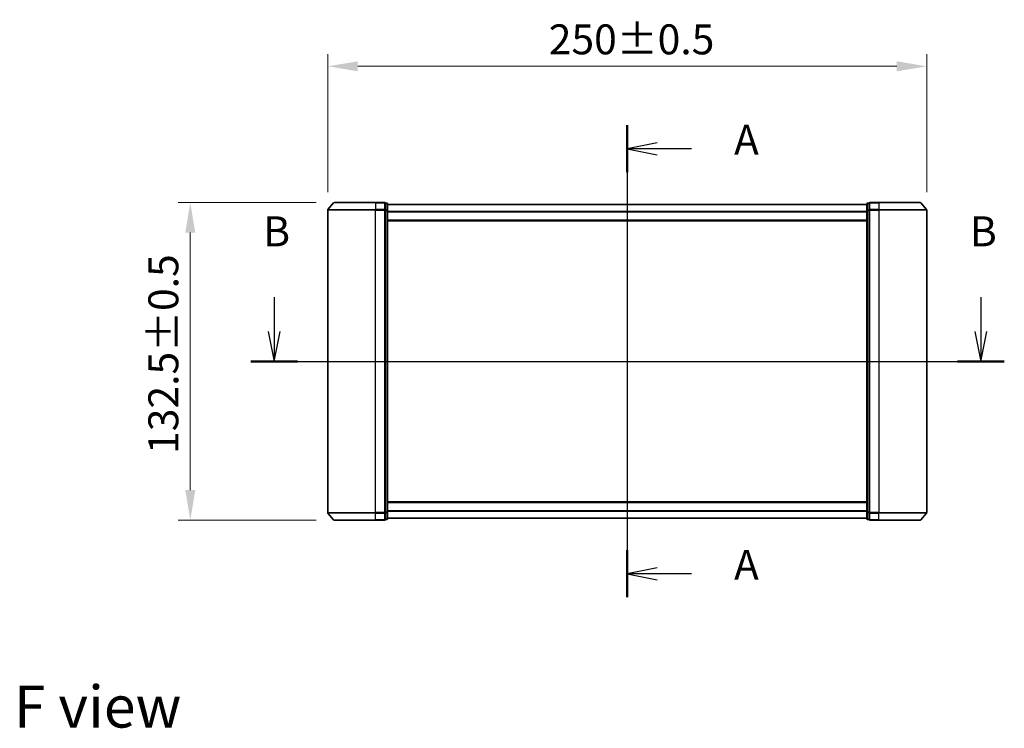
# Model space of a CAD drawing. Units: millimetres. Extents: x 0 to 7880, y 0 to 1405.
# Drawn here: x 1555 to 1966, y 474 to 769 of the extents above; entities that cross this region are included whole.
import ezdxf

# ---------------------------------------------------------------- set-up
doc = ezdxf.new("R2010")
doc.units = ezdxf.units.MM
doc.header["$LTSCALE"] = 2.5
doc.linetypes.add('CHAIN', pattern=[0.3543, 0.2362, -0.0295, 0.0591, -0.0295])
doc.layers.get('Defpoints').update_dxf_attribs({"lineweight": 25})
doc.layers.add('Centerline (ISO)', color=7, linetype='Continuous', lineweight=18, true_color=0x80ffff)
for name, color, linetype, lineweight in [('Dimension (ISO)', 7, 'Continuous', 18), ('Dimension (ISO) @ 1', 7, 'Continuous', 18), ('Section Line (ISO)', 7, 'Continuous', 25), ('Symbol (ISO)', 7, 'Continuous', 18), ('Visible (ISO)', 7, 'Continuous', 35), ('Visible Narrow (ISO)', 7, 'Continuous', 25)]:
    doc.layers.add(name, color=color, linetype=linetype, lineweight=lineweight)
doc.styles.add('Note Text (TK)', font='MS PGothic.ttf')
doc.dimstyles.new('Default - Method 1b (TK)', dxfattribs={"dimscale": 2.5, "dimtxt": 2.5, "dimasz": 2.5, "dimexe": 1, "dimexo": 1.5, "dimgap": 1, "dimtad": 1, "dimrnd": 1e-08, "dimdsep": 46, "dimtxsty": 'Note Text (TK)', "dimcen": 0.09, "dimdle": 5, "dimclrd": 100, "dimclre": 100, "dimclrt": 7, "dimadec": 1, "dimazin": 1, "dimtfac": 1, "dimtmove": 0, "dimatfit": 3, "dimfxl": 0, "dimtolj": 1, "dimlwd": -1, "dimlwe": -1, "dimarcsym": 0})

# ---------------------------------------------------------------- blocks, each defined once
blk = doc.blocks.new('2dTransSection45')
at = {"layer": 'Section Line (ISO)', "linetype": 'Continuous'}
for p, q in [((178.8, 153.059), (178.8, 113.669)), ((181.3, 151.603), (178.8, 151.103)), ((181.3, 151.103), (178.8, 151.103)), ((178.8, 151.103), (181.3, 150.603)), ((184.169, 151.103), (181.3, 151.103)), ((181.3, 116.126), (178.8, 115.626)), ((181.3, 115.626), (178.8, 115.626)), ((178.8, 115.626), (181.3, 115.126)), ((184.169, 115.626), (181.3, 115.626))]:
    blk.add_line(p, q, dxfattribs=at)
at = {"layer": 'Section Line (ISO)', "linetype": 'Continuous', "lineweight": 50}
for p, q in [((178.8, 153.059), (178.8, 149.147)), ((178.8, 117.582), (178.8, 113.669))]:
    blk.add_line(p, q, dxfattribs=at)
at = {"layer": 'Section Line (ISO)', "char_height": 2.5, "attachment_point": 7, "style": 'Note Text (TK)'}
for insert in [(187.717, 149.816), (187.717, 114.339)]:
    blk.add_mtext('A', dxfattribs=dict(at, insert=insert))
blk = doc.blocks.new('2dTransSection46')
at = {"layer": 'Section Line (ISO)', "linetype": 'Continuous'}
for p, q in [((149.337, 138.721), (149.337, 135.854)), ((208.33, 138.721), (208.33, 135.854)), ((148.837, 135.854), (149.337, 133.354)), ((149.337, 135.854), (149.337, 133.354)), ((149.337, 133.354), (149.837, 135.854)), ((207.83, 135.854), (208.33, 133.354)), ((208.33, 135.854), (208.33, 133.354)), ((208.33, 133.354), (208.83, 135.854)), ((147.388, 133.354), (210.28, 133.354))]:
    blk.add_line(p, q, dxfattribs=at)
at = {"layer": 'Section Line (ISO)', "linetype": 'Continuous', "lineweight": 50}
for p, q in [((147.388, 133.354), (151.287, 133.354)), ((206.381, 133.354), (210.28, 133.354))]:
    blk.add_line(p, q, dxfattribs=at)
at = {"layer": 'Section Line (ISO)', "char_height": 2.5, "attachment_point": 7, "style": 'Note Text (TK)'}
for insert in [(148.418, 142.177), (207.411, 142.177)]:
    blk.add_mtext('B', dxfattribs=dict(at, insert=insert))
blk = doc.blocks.new('*D109')
at = {"layer": 'Defpoints', "color": 0, "transparency": 16777216}
for p in [(1934, 749.91), (1684, 689.91), (1934, 689.91)]:
    blk.add_point(p, dxfattribs=at)
at = {"layer": 'Dimension (ISO)', "color": 100, "transparency": 16777216}
for p, q in [((1684, 697.41), (1684, 754.91)), ((1934, 697.41), (1934, 754.91)), ((1696.5, 749.91), (1921.5, 749.91))]:
    blk.add_line(p, q, dxfattribs=at)
for points in [[(1696.5, 752), (1696.5, 747.83), (1684, 749.91)], [(1921.5, 752), (1921.5, 747.83), (1934, 749.91)]]:
    blk.add_solid(points, dxfattribs=at)
at = {"layer": 'Dimension (ISO)', "color": 7, "transparency": 16777216, "insert": (1776.26, 761.16), "char_height": 12.5, "attachment_point": 4, "style": 'Note Text (TK)'}
blk.add_mtext('\\A1;250±0.5', dxfattribs=at)
blk = doc.blocks.new('*D110')
at = {"layer": 'Defpoints', "color": 0, "transparency": 16777216}
for p in [(1626.64, 693.02), (1686.64, 693.02), (1686.64, 560.52)]:
    blk.add_point(p, dxfattribs=at)
at = {"layer": 'Dimension (ISO)', "color": 100, "transparency": 16777216}
for p, q in [((1679.14, 693.02), (1621.64, 693.02)), ((1626.64, 573.02), (1626.64, 680.52)), ((1679.14, 560.52), (1621.64, 560.52))]:
    blk.add_line(p, q, dxfattribs=at)
for points in [[(1624.55, 680.52), (1628.72, 680.52), (1626.64, 693.02)], [(1624.55, 573.02), (1628.72, 573.02), (1626.64, 560.52)]]:
    blk.add_solid(points, dxfattribs=at)
at = {"layer": 'Dimension (ISO)', "color": 7, "transparency": 16777216, "insert": (1615.39, 588.14), "char_height": 12.5, "attachment_point": 4, "rotation": 90, "style": 'Note Text (TK)'}
blk.add_mtext('\\A1;132.5±0.5', dxfattribs=at)

msp = doc.modelspace()

# ---------------------------------------------------------------- linework, layer by layer
at = {"layer": 'Centerline (ISO)', "linetype": 'CHAIN', "ltscale": 23.990969}
msp.add_line((1808.9977, 704.6724), (1808.9977, 548.8724), dxfattribs=at)
at = {"layer": 'Visible (ISO)'}
for p, q in [((1686.4078, 692.9145), (1684.0673, 690.1059)), ((1686.6382, 693.0224), (1703.9977, 693.0224)), ((1707.6977, 693.0224), (1703.9977, 693.0224)), ((1707.9977, 689.9138), (1707.9977, 692.7224)), ((1708.6977, 692.7224), (1707.9977, 692.7224)), ((1708.9977, 689.7328), (1708.9977, 692.4224)), ((1908.9977, 692.1724), (1708.9977, 692.1724)), ((1908.9977, 692.4224), (1908.9977, 689.7328)), ((1909.9977, 692.7224), (1909.2977, 692.7224)), ((1909.9977, 692.7224), (1909.9977, 689.9138)), ((1913.9977, 693.0224), (1910.2977, 693.0224)), ((1913.9977, 693.0224), (1931.3572, 693.0224)), ((1931.5877, 692.9145), (1933.9282, 690.1059)), ((1683.9977, 689.9138), (1683.9977, 563.6311)), ((1707.9977, 563.6311), (1707.9977, 689.9138)), ((1708.9977, 563.8121), (1708.9977, 689.7328)), ((1908.9977, 689.7328), (1908.9977, 563.8121)), ((1909.9977, 689.9138), (1909.9977, 563.6311)), ((1933.9977, 563.6311), (1933.9977, 689.9138)), ((1908.9977, 685.3724), (1708.9977, 685.3724)), ((1708.9977, 568.1724), (1908.9977, 568.1724)), ((1686.4078, 560.6304), (1684.0673, 563.439)), ((1707.9977, 560.8224), (1707.9977, 563.6311)), ((1708.9977, 561.1224), (1708.9977, 563.8121)), ((1908.9977, 563.8121), (1908.9977, 561.1224)), ((1909.9977, 563.6311), (1909.9977, 560.8224)), ((1931.5877, 560.6304), (1933.9282, 563.439)), ((1703.9977, 560.5224), (1686.6382, 560.5224)), ((1703.9977, 560.5224), (1707.6977, 560.5224)), ((1707.9977, 560.8224), (1708.6977, 560.8224)), ((1708.9977, 561.3724), (1908.9977, 561.3724)), ((1909.2977, 560.8224), (1909.9977, 560.8224)), ((1910.2977, 560.5224), (1913.9977, 560.5224)), ((1931.3572, 560.5224), (1913.9977, 560.5224))]:
    msp.add_line(p, q, dxfattribs=at)
for centre, start, end in [((1686.6382, 692.7224), 90, 140.194429), ((1707.6977, 692.7224), 0, 90), ((1708.6977, 692.4224), 0, 90), ((1909.2977, 692.4224), 90, 180), ((1910.2977, 692.7224), 90, 180), ((1931.3572, 692.7224), 39.805571, 90), ((1684.2977, 689.9138), 140.194429, 180), ((1933.6977, 689.9138), 0, 39.805571), ((1684.2977, 563.6311), 180, 219.805571), ((1933.6977, 563.6311), 320.194429, 0), ((1686.6382, 560.8224), 219.805571, 270), ((1707.6977, 560.8224), 270, 0), ((1708.6977, 561.1224), 270, 0), ((1909.2977, 561.1224), 180, 270), ((1910.2977, 560.8224), 180, 270), ((1931.3572, 560.8224), 270, 320.194429)]:
    msp.add_arc(centre, 0.3, start, end, dxfattribs=at)
at = {"layer": 'Visible Narrow (ISO)'}
for p, q in [((1703.9977, 692.9145), (1686.4078, 692.9145)), ((1703.9977, 692.9145), (1703.9977, 693.0224)), ((1703.9977, 692.9145), (1707.6977, 692.9145)), ((1703.9977, 692.9145), (1703.9977, 690.1059)), ((1707.6977, 692.9145), (1707.6977, 693.0224)), ((1707.6977, 692.9145), (1707.6977, 690.1059)), ((1707.9977, 692.6145), (1708.6977, 692.6145)), ((1708.6977, 692.6145), (1708.6977, 692.7224)), ((1708.6977, 692.6145), (1708.6977, 689.9249)), ((1908.9977, 692.0645), (1708.9977, 692.0645)), ((1909.2977, 692.7224), (1909.2977, 692.6145)), ((1909.2977, 689.9249), (1909.2977, 692.6145)), ((1909.2977, 692.6145), (1909.9977, 692.6145)), ((1910.2977, 693.0224), (1910.2977, 692.9145)), ((1910.2977, 690.1059), (1910.2977, 692.9145)), ((1910.2977, 692.9145), (1913.9977, 692.9145)), ((1913.9977, 692.9145), (1913.9977, 693.0224)), ((1913.9977, 692.9145), (1913.9977, 690.1059)), ((1931.5877, 692.9145), (1913.9977, 692.9145)), ((1703.9977, 689.9138), (1683.9977, 689.9138)), ((1684.0673, 690.1059), (1703.9977, 690.1059)), ((1707.6977, 690.1059), (1703.9977, 690.1059)), ((1703.9977, 690.1059), (1703.9977, 689.9138)), ((1703.9977, 689.9138), (1707.6977, 689.9138)), ((1703.9977, 563.6311), (1703.9977, 689.9138)), ((1707.6977, 689.9138), (1707.6977, 690.1059)), ((1707.6977, 689.9138), (1707.9977, 689.9138)), ((1707.6977, 689.9138), (1707.6977, 563.6311)), ((1708.6977, 689.9249), (1707.9977, 689.9249)), ((1707.9977, 689.7328), (1708.6977, 689.7328)), ((1708.6977, 689.7328), (1708.6977, 689.9249)), ((1708.6977, 689.7328), (1708.9977, 689.7328)), ((1708.6977, 689.7328), (1708.6977, 563.8121)), ((1908.9977, 689.2559), (1708.9977, 689.2559)), ((1908.9977, 689.0638), (1708.9977, 689.0638)), ((1908.9977, 689.7328), (1909.2977, 689.7328)), ((1909.2977, 689.9249), (1909.2977, 689.7328)), ((1909.9977, 689.9249), (1909.2977, 689.9249)), ((1909.2977, 563.8121), (1909.2977, 689.7328)), ((1909.2977, 689.7328), (1909.9977, 689.7328)), ((1909.9977, 689.9138), (1910.2977, 689.9138)), ((1910.2977, 690.1059), (1910.2977, 689.9138)), ((1913.9977, 690.1059), (1910.2977, 690.1059)), ((1910.2977, 563.6311), (1910.2977, 689.9138)), ((1910.2977, 689.9138), (1913.9977, 689.9138)), ((1913.9977, 690.1059), (1913.9977, 689.9138)), ((1913.9977, 690.1059), (1933.9282, 690.1059)), ((1913.9977, 689.9138), (1913.9977, 563.6311)), ((1933.9977, 689.9138), (1913.9977, 689.9138)), ((1908.9977, 685.6724), (1708.9977, 685.6724)), ((1708.9977, 567.8724), (1908.9977, 567.8724)), ((1683.9977, 563.6311), (1703.9977, 563.6311)), ((1703.9977, 563.439), (1684.0673, 563.439)), ((1707.6977, 563.6311), (1703.9977, 563.6311)), ((1703.9977, 563.439), (1703.9977, 563.6311)), ((1703.9977, 563.439), (1707.6977, 563.439)), ((1703.9977, 560.6304), (1703.9977, 563.439)), ((1707.9977, 563.6311), (1707.6977, 563.6311)), ((1707.6977, 563.439), (1707.6977, 563.6311)), ((1707.6977, 563.439), (1707.6977, 560.6304)), ((1708.6977, 563.8121), (1707.9977, 563.8121)), ((1707.9977, 563.62), (1708.6977, 563.62)), ((1708.9977, 563.8121), (1708.6977, 563.8121)), ((1708.6977, 563.62), (1708.6977, 563.8121)), ((1708.6977, 563.62), (1708.6977, 560.9304)), ((1708.9977, 564.4811), (1908.9977, 564.4811)), ((1708.9977, 564.289), (1908.9977, 564.289)), ((1909.2977, 563.8121), (1908.9977, 563.8121)), ((1909.2977, 563.8121), (1909.2977, 563.62)), ((1909.9977, 563.8121), (1909.2977, 563.8121)), ((1909.2977, 560.9304), (1909.2977, 563.62)), ((1909.2977, 563.62), (1909.9977, 563.62)), ((1910.2977, 563.6311), (1909.9977, 563.6311)), ((1910.2977, 563.6311), (1910.2977, 563.439)), ((1913.9977, 563.6311), (1910.2977, 563.6311)), ((1910.2977, 560.6304), (1910.2977, 563.439)), ((1910.2977, 563.439), (1913.9977, 563.439)), ((1913.9977, 563.439), (1913.9977, 563.6311)), ((1913.9977, 563.6311), (1933.9977, 563.6311)), ((1913.9977, 560.6304), (1913.9977, 563.439)), ((1933.9282, 563.439), (1913.9977, 563.439)), ((1686.4078, 560.6304), (1703.9977, 560.6304)), ((1707.6977, 560.6304), (1703.9977, 560.6304)), ((1703.9977, 560.6304), (1703.9977, 560.5224)), ((1707.6977, 560.5224), (1707.6977, 560.6304)), ((1708.6977, 560.9304), (1707.9977, 560.9304)), ((1708.6977, 560.8224), (1708.6977, 560.9304)), ((1708.9977, 561.4804), (1908.9977, 561.4804)), ((1909.2977, 560.9304), (1909.2977, 560.8224)), ((1909.9977, 560.9304), (1909.2977, 560.9304)), ((1910.2977, 560.6304), (1910.2977, 560.5224)), ((1913.9977, 560.6304), (1910.2977, 560.6304)), ((1913.9977, 560.6304), (1913.9977, 560.5224)), ((1913.9977, 560.6304), (1931.5877, 560.6304))]:
    msp.add_line(p, q, dxfattribs=at)
for centre, major_axis, start_param, end_param in [((1707.6977, 692.7224), (0.3, 0), 0, 1.57079633), ((1708.6977, 692.4224), (0.3, 0), 0, 1.57079633), ((1909.2977, 692.4224), (-0.3, 0), 4.71238898, 6.28318531), ((1910.2977, 692.7224), (-0.3, 0), 4.71238898, 6.28318531), ((1707.6977, 689.9138), (0.3, 0), 0, 1.57079633), ((1708.6977, 689.7328), (0.3, 0), 0, 1.57079633), ((1909.2977, 689.7328), (-0.3, 0), 4.71238898, 6.28318531), ((1910.2977, 689.9138), (-0.3, 0), 4.71238898, 6.28318531), ((1707.6977, 563.6311), (0.3, 0), 4.71238898, 6.28318531), ((1708.6977, 563.8121), (0.3, 0), 4.71238898, 6.28318531), ((1909.2977, 563.8121), (-0.3, 0), 0, 1.57079633), ((1910.2977, 563.6311), (-0.3, 0), 0, 1.57079633), ((1707.6977, 560.8224), (0.3, 0), 4.71238898, 6.28318531), ((1708.6977, 561.1224), (0.3, 0), 4.71238898, 6.28318531), ((1909.2977, 561.1224), (-0.3, 0), 0, 1.57079633), ((1910.2977, 560.8224), (-0.3, 0), 0, 1.57079633)]:
    msp.add_ellipse(centre, major_axis=major_axis, ratio=0.6401844, start_param=start_param, end_param=end_param, dxfattribs=at)

# ---------------------------------------------------------------- block references
at = {"layer": 'Section Line (ISO)', "xscale": 5, "yscale": 5, "zscale": 5}
for name in ['2dTransSection45', '2dTransSection46']:
    msp.add_blockref(name, (915, -40), dxfattribs=at)

# ---------------------------------------------------------------- texts
at = {"layer": 'Symbol (ISO)', "color": 7, "insert": (1553.019, 482.6757), "char_height": 17.5, "attachment_point": 4, "line_spacing_factor": 1.5, "style": 'Note Text (TK)'}
msp.add_mtext('\\fＭＳ Ｐゴシック|b0|i0;{\\H17.5000;F view}', dxfattribs=at)

# ---------------------------------------------------------------- dimensions: what is measured, and where the dimension line sits
at = {"layer": 'Dimension (ISO) @ 1', "color": 100, "true_color": 0x00ff3f}
for base, p1, p2, angle, picture, middle in [((1933.9977, 749.9138), (1683.9977, 689.9138), (1933.9977, 689.9138), 180, '*D109', (1808.9977, 749.9138)), ((1626.6382, 693.0224), (1686.6382, 560.5224), (1686.6382, 693.0224), 270, '*D110', (1626.6382, 626.7724))]:
    dim = msp.add_linear_dim(base=base, p1=p1, p2=p2, angle=angle, dimstyle='Default - Method 1b (TK)', override={"dimscale": 1, "dimtxt": 12.5, "dimasz": 12.5, "dimexe": 5, "dimexo": 7.5, "dimgap": 5, "dimdec": 2, "dimcen": 0.45, "dimtol": 1, "dimlim": 0, "dimtp": 0.5, "dimtm": 0.5, "dimtdec": 2, "dimtix": 0, "dimtofl": 0, "dimtmove": 0, "dimatfit": 1}, dxfattribs=at)
    dim.commit()
    dim.dimension.update_dxf_attribs({"geometry": picture, "text_midpoint": middle, "dimtype": 160})

doc.saveas('drawing.dxf')
